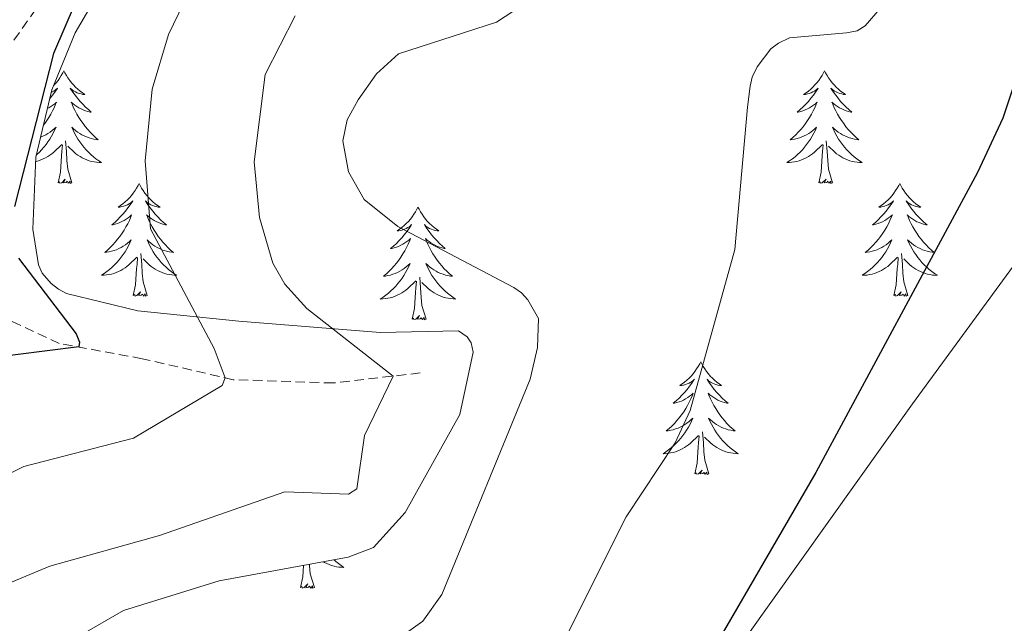
# Model space of a CAD drawing. Units: metres. Extents: x 625005 to 629513, y 4652808 to 4655858.
# Drawn here: x 626150 to 626254, y 4655170 to 4655234 of the extents above; entities that cross this region are included whole.
import ezdxf

# ---------------------------------------------------------------- set-up
doc = ezdxf.new("R2010")
doc.units = ezdxf.units.M
doc.header["$MEASUREMENT"] = 0
doc.linetypes.add('TRAZOSX2', pattern=[1.5, 1, -0.5])
for name, color, linetype, lineweight in [('Level 11', 142, 'TRAZOSX2', 13), ('Level 35', 92, 'Continuous', 0), ('Level 36', 19, 'Continuous', 40), ('Level 4', 36, 'Continuous', 30), ('Level 5', 36, 'Continuous', 0)]:
    doc.layers.add(name, color=color, linetype=linetype, lineweight=lineweight)

msp = doc.modelspace()

# ---------------------------------------------------------------- linework, layer by layer
at = {"layer": 'Level 11', "color": 142, "linetype": 'TRAZOSX2', "lineweight": 13}
for points in [[(626233.43, 4655289.33, 315.56), (626225.48, 4655290.08, 313.14), (626213.64, 4655289.71, 310.68), (626207.25, 4655286.8, 309.25), (626200.53, 4655282.07, 307.96), (626188.84, 4655271.68, 305.71), (626186.52, 4655268.4, 305.37), (626184.3, 4655262.37, 305.32), (626182.9, 4655260.27, 304.72), (626178.09, 4655258.7, 304.2), (626171.65, 4655257.02, 302.08), (626165.43, 4655253.49, 301.05), (626163.08, 4655250.87, 300.36), (626139.14, 4655217.38, 295.09), (626133.21, 4655207.65, 294.28)], [(626192.4, 4655196.54, 310.82), (626183.21, 4655195.48, 308.19), (626172.62, 4655195.83, 305.25), (626162.99, 4655198.05, 302.49), (626154.22, 4655199.66, 299.25), (626145.96, 4655203.48, 297.05), (626133.21, 4655207.65, 294.28)]]:
    msp.add_polyline3d(points, dxfattribs=at)
at = {"layer": 'Level 35', "color": 92, "linetype": 'Continuous', "lineweight": 0, "ltscale": 0.5}
for points in [[(626150.69, 4655165.46, 313.33), (626161, 4655171.4, 313.03), (626171.13, 4655174.57, 312.95), (626184.78, 4655177.04, 312.81), (626187.47, 4655178.08, 312.83), (626190.82, 4655181.77, 313.28), (626196.61, 4655192.15, 313.62), (626198, 4655198.73, 313.79), (626197.82, 4655199.71, 313.74), (626197.39, 4655200.35, 313.67), (626196.48, 4655201.01, 313.54), (626188.18, 4655200.82, 312.06), (626173.22, 4655202.02, 307.81), (626162.53, 4655203.11, 303.4), (626154.99, 4655204.96, 301.71), (626154.13, 4655205.41, 301.5), (626153.36, 4655206.01, 301.28), (626152.42, 4655207.1, 300.98), (626152, 4655207.98, 300.89), (626151.41, 4655211.75, 300.85), (626151.72, 4655219.38, 301.71), (626153.42, 4655226.5, 301.85), (626155.88, 4655232.51, 301.93), (626161.31, 4655241.75, 302.27)], [(626271.07, 4655229.57, 330), (626244.51, 4655193.26, 327.61)], [(626244.51, 4655193.26, 327.61), (626223.73, 4655164.16, 326.31), (626212.45, 4655147.04, 325.39), (626208.51, 4655141.98, 325.46), (626201.81, 4655136.52, 325.98), (626195.36, 4655132.55, 327.05), (626190.76, 4655131.01, 328.19), (626185.92, 4655130.27, 329.84), (626179.18, 4655128.93, 330.05), (626177.23, 4655128.27, 330.02), (626175.52, 4655127.24, 329.99), (626170.18, 4655122.12, 329.79), (626148.34, 4655087.55, 328.13), (626147.6, 4655086.78, 328.06), (626146.75, 4655086.19, 328), (626145.81, 4655085.9, 327.94), (626137.2, 4655086.14, 327.59), (626132.39, 4655081.53, 327.33), (626129.43, 4655076.17, 326.69), (626125.77, 4655066.73, 325.37), (626118.04, 4655043.09, 324.72), (626111.02, 4655028.09, 324.54), (626099.48, 4655010.97, 323.82)]]:
    msp.add_polyline3d(points, dxfattribs=at)
at = {"layer": 'Level 36', "color": 92, "linetype": 'Continuous', "lineweight": 0}
for points in [[(626154.7, 4655228.5), (626154.59, 4655228.29), (626154.43, 4655228.01), (626154.27, 4655227.74), (626154.09, 4655227.49), (626153.89, 4655227.24), (626153.68, 4655227), (626153.59, 4655226.9)], [(626154.7, 4655228.5), (626154.81, 4655228.29), (626154.97, 4655228.01), (626155.13, 4655227.74), (626155.32, 4655227.49), (626155.51, 4655227.24), (626155.72, 4655227), (626155.94, 4655226.78), (626156.17, 4655226.56), (626156.41, 4655226.36), (626156.66, 4655226.17), (626156.92, 4655225.99), (626156.72, 4655226.01), (626156.52, 4655226.05), (626156.32, 4655226.1), (626156.12, 4655226.17), (626155.93, 4655226.26), (626155.75, 4655226.36), (626155.58, 4655226.47), (626155.37, 4655226.66), (626155.41, 4655226.59), (626155.64, 4655226.25), (626155.89, 4655225.91), (626156.14, 4655225.59), (626156.41, 4655225.27), (626156.69, 4655224.97), (626156.98, 4655224.67), (626157.29, 4655224.39), (626157.6, 4655224.12), (626157.47, 4655224.14), (626157.23, 4655224.2), (626156.99, 4655224.27), (626156.75, 4655224.36), (626156.52, 4655224.46), (626156.3, 4655224.58), (626156.08, 4655224.71), (626155.87, 4655224.86), (626155.68, 4655225.01), (626155.49, 4655225.19), (626155.58, 4655224.96), (626155.73, 4655224.6), (626155.91, 4655224.25), (626156.09, 4655223.9), (626156.29, 4655223.56), (626156.5, 4655223.23), (626156.73, 4655222.91), (626156.97, 4655222.6), (626157.22, 4655222.29), (626157.48, 4655222), (626157.76, 4655221.72), (626158.05, 4655221.45), (626158.34, 4655221.19), (626158.15, 4655221.22), (626157.88, 4655221.26), (626157.62, 4655221.33), (626157.36, 4655221.41), (626157.1, 4655221.5), (626156.85, 4655221.61), (626156.61, 4655221.73), (626156.38, 4655221.87), (626156.15, 4655222.02), (626155.94, 4655222.18), (626155.73, 4655222.36), (626155.54, 4655222.55), (626155.68, 4655222.22)], [(626235.21, 4655228.5), (626235.09, 4655228.29), (626234.94, 4655228.01), (626234.77, 4655227.74), (626234.59, 4655227.49), (626234.39, 4655227.24), (626234.19, 4655227), (626233.97, 4655226.77), (626233.74, 4655226.56), (626233.5, 4655226.36), (626233.25, 4655226.17), (626232.99, 4655225.99), (626233.19, 4655226.01), (626233.39, 4655226.05), (626233.59, 4655226.1), (626233.78, 4655226.17), (626233.97, 4655226.26), (626234.15, 4655226.36), (626234.33, 4655226.47), (626234.53, 4655226.66), (626234.49, 4655226.59), (626234.26, 4655226.25), (626234.02, 4655225.91), (626233.76, 4655225.59), (626233.49, 4655225.27), (626233.21, 4655224.97), (626232.92, 4655224.67), (626232.62, 4655224.39), (626232.31, 4655224.12), (626232.43, 4655224.14), (626232.68, 4655224.2), (626232.92, 4655224.27), (626233.15, 4655224.36), (626233.39, 4655224.46), (626233.61, 4655224.58), (626233.83, 4655224.71), (626234.03, 4655224.86), (626234.23, 4655225.01), (626234.42, 4655225.18), (626234.33, 4655224.96), (626234.17, 4655224.6), (626234, 4655224.25), (626233.82, 4655223.9), (626233.62, 4655223.56), (626233.4, 4655223.23), (626233.18, 4655222.91), (626232.94, 4655222.59), (626232.69, 4655222.29), (626232.42, 4655222), (626232.15, 4655221.72), (626231.86, 4655221.45), (626231.56, 4655221.19), (626231.76, 4655221.22), (626232.03, 4655221.26), (626232.29, 4655221.33), (626232.55, 4655221.41), (626232.8, 4655221.5), (626233.05, 4655221.61), (626233.29, 4655221.73), (626233.53, 4655221.87), (626233.75, 4655222.02), (626233.97, 4655222.18), (626234.17, 4655222.36), (626234.37, 4655222.55), (626234.23, 4655222.22)], [(626235.21, 4655228.5), (626235.32, 4655228.29), (626235.47, 4655228.01), (626235.64, 4655227.74), (626235.82, 4655227.49), (626236.01, 4655227.24), (626236.22, 4655227), (626236.44, 4655226.77), (626236.67, 4655226.56), (626236.91, 4655226.36), (626237.16, 4655226.17), (626237.42, 4655225.99), (626237.22, 4655226.01), (626237.02, 4655226.05), (626236.82, 4655226.1), (626236.63, 4655226.17), (626236.44, 4655226.26), (626236.26, 4655226.36), (626236.08, 4655226.47), (626235.88, 4655226.66), (626235.92, 4655226.59), (626236.15, 4655226.25), (626236.39, 4655225.91), (626236.65, 4655225.59), (626236.91, 4655225.27), (626237.19, 4655224.97), (626237.49, 4655224.67), (626237.79, 4655224.39), (626238.1, 4655224.12), (626237.98, 4655224.14), (626237.73, 4655224.2), (626237.49, 4655224.27), (626237.25, 4655224.36), (626237.02, 4655224.46), (626236.8, 4655224.58), (626236.59, 4655224.71), (626236.38, 4655224.86), (626236.18, 4655225.01), (626235.99, 4655225.18), (626236.08, 4655224.96), (626236.24, 4655224.6), (626236.41, 4655224.25), (626236.59, 4655223.9), (626236.79, 4655223.56), (626237.01, 4655223.23), (626237.23, 4655222.91), (626237.47, 4655222.59), (626237.72, 4655222.29), (626237.99, 4655222), (626238.26, 4655221.72), (626238.55, 4655221.45), (626238.85, 4655221.19), (626238.65, 4655221.22), (626238.38, 4655221.26), (626238.12, 4655221.33), (626237.86, 4655221.41), (626237.61, 4655221.5), (626237.36, 4655221.61), (626237.12, 4655221.73), (626236.88, 4655221.87), (626236.66, 4655222.02), (626236.44, 4655222.18), (626236.24, 4655222.36), (626236.04, 4655222.55), (626236.18, 4655222.22)], [(626153.35, 4655226.21), (626153.47, 4655226.26), (626153.65, 4655226.36), (626153.82, 4655226.47), (626154.03, 4655226.66), (626153.99, 4655226.59), (626153.76, 4655226.25), (626153.51, 4655225.91), (626153.26, 4655225.59), (626153.18, 4655225.5)], [(626152.94, 4655224.5), (626153.11, 4655224.58), (626153.32, 4655224.71), (626153.53, 4655224.86), (626153.73, 4655225.01), (626153.91, 4655225.19), (626153.82, 4655224.96), (626153.67, 4655224.6), (626153.5, 4655224.25), (626153.31, 4655223.9), (626153.11, 4655223.56), (626152.9, 4655223.23), (626152.67, 4655222.91), (626152.51, 4655222.7)], [(626152.22, 4655221.47), (626152.3, 4655221.5), (626152.55, 4655221.61), (626152.79, 4655221.73), (626153.02, 4655221.87), (626153.25, 4655222.02), (626153.46, 4655222.18), (626153.67, 4655222.36), (626153.87, 4655222.55), (626153.72, 4655222.22), (626153.57, 4655221.9), (626153.4, 4655221.59), (626153.22, 4655221.28), (626153.02, 4655220.98), (626152.81, 4655220.69), (626152.59, 4655220.42), (626152.35, 4655220.15), (626152.11, 4655219.89), (626151.85, 4655219.65), (626151.77, 4655219.58)], [(626155.68, 4655222.22), (626155.83, 4655221.9), (626156, 4655221.59), (626156.19, 4655221.28), (626156.38, 4655220.98), (626156.59, 4655220.69), (626156.81, 4655220.42), (626157.05, 4655220.15), (626157.3, 4655219.89), (626157.55, 4655219.65), (626157.82, 4655219.41), (626158.1, 4655219.19), (626158.39, 4655218.98), (626158.68, 4655218.79), (626158.42, 4655218.8), (626158.15, 4655218.82), (626157.89, 4655218.87), (626157.63, 4655218.92), (626157.38, 4655218.99), (626157.13, 4655219.08), (626156.88, 4655219.18), (626156.65, 4655219.3), (626156.41, 4655219.43), (626156.19, 4655219.58), (626155.98, 4655219.73), (626155.78, 4655219.9), (626155.12, 4655220.52)], [(626234.23, 4655222.22), (626234.07, 4655221.9), (626233.9, 4655221.58), (626233.72, 4655221.28), (626233.52, 4655220.98), (626233.31, 4655220.69), (626233.09, 4655220.42), (626232.86, 4655220.15), (626232.61, 4655219.89), (626232.35, 4655219.65), (626232.08, 4655219.41), (626231.8, 4655219.19), (626231.51, 4655218.98), (626231.23, 4655218.79), (626231.49, 4655218.8), (626231.75, 4655218.82), (626232.01, 4655218.86), (626232.27, 4655218.92), (626232.53, 4655218.99), (626232.78, 4655219.08), (626233.02, 4655219.18), (626233.26, 4655219.3), (626233.49, 4655219.43), (626233.71, 4655219.57), (626233.93, 4655219.73), (626234.13, 4655219.9), (626234.98, 4655220.7)], [(626236.18, 4655222.22), (626236.34, 4655221.9), (626236.51, 4655221.58), (626236.69, 4655221.28), (626236.89, 4655220.98), (626237.1, 4655220.69), (626237.32, 4655220.42), (626237.55, 4655220.15), (626237.8, 4655219.89), (626238.06, 4655219.65), (626238.33, 4655219.41), (626238.61, 4655219.19), (626238.89, 4655218.98), (626239.19, 4655218.79), (626238.92, 4655218.8), (626238.66, 4655218.82), (626238.39, 4655218.86), (626238.14, 4655218.92), (626237.88, 4655218.99), (626237.63, 4655219.08), (626237.39, 4655219.18), (626237.15, 4655219.3), (626236.92, 4655219.43), (626236.7, 4655219.57), (626236.48, 4655219.73), (626236.28, 4655219.9), (626235.62, 4655220.52)], [(626155.55, 4655216.65), (626155.12, 4655218.09), (626155.03, 4655219), (626154.99, 4655219.95), (626154.88, 4655221.11)], [(626236.06, 4655216.65), (626235.63, 4655218.09), (626235.54, 4655219), (626235.49, 4655219.95), (626235.39, 4655221.11)], [(626151.7, 4655218.91), (626151.77, 4655218.92), (626152.03, 4655218.99), (626152.27, 4655219.08), (626152.52, 4655219.18), (626152.76, 4655219.3), (626152.99, 4655219.43), (626153.21, 4655219.58), (626153.42, 4655219.73), (626153.63, 4655219.9), (626154.47, 4655220.7)], [(626154.08, 4655216.65), (626154.33, 4655217.77), (626154.44, 4655219.51), (626154.49, 4655219.95), (626154.55, 4655220.67)], [(626234.59, 4655216.65), (626234.83, 4655217.77), (626234.94, 4655219.51), (626234.99, 4655219.95), (626235.05, 4655220.67)], [(626155.55, 4655216.65), (626155.38, 4655216.59), (626155.36, 4655216.83), (626155.17, 4655216.6), (626155.05, 4655216.81), (626154.93, 4655216.7), (626154.66, 4655216.64), (626154.85, 4655217.04), (626154.47, 4655216.66), (626154.28, 4655216.6), (626154.24, 4655216.77), (626154.08, 4655216.65)], [(626236.06, 4655216.65), (626235.88, 4655216.59), (626235.86, 4655216.82), (626235.67, 4655216.6), (626235.55, 4655216.81), (626235.43, 4655216.7), (626235.16, 4655216.64), (626235.36, 4655217.04), (626234.97, 4655216.66), (626234.78, 4655216.6), (626234.74, 4655216.76), (626234.59, 4655216.65)], [(626162.66, 4655216.59), (626162.55, 4655216.37), (626162.39, 4655216.09), (626162.23, 4655215.83), (626162.05, 4655215.57), (626161.85, 4655215.32), (626161.64, 4655215.08), (626161.43, 4655214.86), (626161.19, 4655214.64), (626160.95, 4655214.44), (626160.7, 4655214.25), (626160.44, 4655214.07), (626160.64, 4655214.09), (626160.85, 4655214.13), (626161.05, 4655214.19), (626161.24, 4655214.25), (626161.43, 4655214.34), (626161.61, 4655214.44), (626161.78, 4655214.55), (626161.99, 4655214.74), (626161.95, 4655214.68), (626161.72, 4655214.33), (626161.47, 4655213.99), (626161.22, 4655213.67), (626160.95, 4655213.35), (626160.67, 4655213.05), (626160.38, 4655212.75), (626160.08, 4655212.47), (626159.76, 4655212.2), (626159.89, 4655212.22), (626160.13, 4655212.28), (626160.37, 4655212.35), (626160.61, 4655212.44), (626160.84, 4655212.55), (626161.07, 4655212.66), (626161.28, 4655212.79), (626161.49, 4655212.94), (626161.69, 4655213.1), (626161.87, 4655213.27), (626161.78, 4655213.04), (626161.63, 4655212.68), (626161.46, 4655212.33), (626161.27, 4655211.98), (626161.07, 4655211.64), (626160.86, 4655211.31), (626160.63, 4655210.99), (626160.39, 4655210.68), (626160.14, 4655210.37), (626159.88, 4655210.08), (626159.6, 4655209.8), (626159.32, 4655209.53), (626159.02, 4655209.27), (626159.22, 4655209.3), (626159.48, 4655209.35), (626159.75, 4655209.41), (626160.01, 4655209.49), (626160.26, 4655209.58), (626160.51, 4655209.69), (626160.75, 4655209.81), (626160.98, 4655209.95), (626161.21, 4655210.1), (626161.42, 4655210.26), (626161.63, 4655210.44), (626161.83, 4655210.63), (626161.68, 4655210.3)], [(626162.66, 4655216.59), (626162.77, 4655216.37), (626162.93, 4655216.09), (626163.09, 4655215.83), (626163.28, 4655215.57), (626163.47, 4655215.32), (626163.68, 4655215.08), (626163.9, 4655214.86), (626164.13, 4655214.64), (626164.37, 4655214.44), (626164.62, 4655214.25), (626164.88, 4655214.07), (626164.68, 4655214.09), (626164.47, 4655214.13), (626164.28, 4655214.19), (626164.08, 4655214.25), (626163.89, 4655214.34), (626163.71, 4655214.44), (626163.54, 4655214.55), (626163.33, 4655214.74), (626163.37, 4655214.68), (626163.6, 4655214.33), (626163.85, 4655213.99), (626164.1, 4655213.67), (626164.37, 4655213.35), (626164.65, 4655213.05), (626164.94, 4655212.75), (626165.25, 4655212.47), (626165.56, 4655212.2), (626165.43, 4655212.22), (626165.19, 4655212.28), (626164.95, 4655212.35), (626164.71, 4655212.44), (626164.48, 4655212.55), (626164.26, 4655212.66), (626164.04, 4655212.79), (626163.83, 4655212.94), (626163.64, 4655213.1), (626163.45, 4655213.27), (626163.54, 4655213.04), (626163.69, 4655212.68), (626163.86, 4655212.33), (626164.05, 4655211.98), (626164.25, 4655211.64), (626164.46, 4655211.31), (626164.69, 4655210.99), (626164.93, 4655210.68), (626165.18, 4655210.37), (626165.44, 4655210.08), (626165.72, 4655209.8), (626166, 4655209.53), (626166.3, 4655209.27), (626166.11, 4655209.3), (626165.84, 4655209.35), (626165.57, 4655209.41), (626165.32, 4655209.49), (626165.06, 4655209.58), (626164.81, 4655209.69), (626164.57, 4655209.81), (626164.34, 4655209.95), (626164.11, 4655210.1), (626163.9, 4655210.26), (626163.69, 4655210.44), (626163.5, 4655210.63), (626163.64, 4655210.3)], [(626243.17, 4655216.59), (626243.05, 4655216.37), (626242.9, 4655216.09), (626242.73, 4655215.83), (626242.55, 4655215.57), (626242.35, 4655215.32), (626242.15, 4655215.08), (626241.93, 4655214.86), (626241.7, 4655214.64), (626241.46, 4655214.44), (626241.21, 4655214.25), (626240.95, 4655214.07), (626241.15, 4655214.09), (626241.35, 4655214.13), (626241.55, 4655214.18), (626241.74, 4655214.25), (626241.93, 4655214.34), (626242.11, 4655214.44), (626242.29, 4655214.55), (626242.49, 4655214.74), (626242.45, 4655214.67), (626242.22, 4655214.33), (626241.98, 4655213.99), (626241.72, 4655213.67), (626241.45, 4655213.35), (626241.17, 4655213.05), (626240.88, 4655212.75), (626240.58, 4655212.47), (626240.27, 4655212.2), (626240.39, 4655212.22), (626240.64, 4655212.28), (626240.88, 4655212.35), (626241.11, 4655212.44), (626241.35, 4655212.54), (626241.57, 4655212.66), (626241.79, 4655212.79), (626241.99, 4655212.94), (626242.19, 4655213.09), (626242.38, 4655213.27), (626242.29, 4655213.04), (626242.13, 4655212.68), (626241.96, 4655212.33), (626241.78, 4655211.98), (626241.58, 4655211.64), (626241.36, 4655211.31), (626241.14, 4655210.99), (626240.9, 4655210.68), (626240.65, 4655210.37), (626240.38, 4655210.08), (626240.11, 4655209.8), (626239.82, 4655209.53), (626239.52, 4655209.27), (626239.72, 4655209.3), (626239.99, 4655209.34), (626240.25, 4655209.41), (626240.51, 4655209.49), (626240.76, 4655209.58), (626241.01, 4655209.69), (626241.25, 4655209.81), (626241.49, 4655209.95), (626241.71, 4655210.1), (626241.93, 4655210.26), (626242.13, 4655210.44), (626242.33, 4655210.63), (626242.19, 4655210.3)], [(626243.17, 4655216.59), (626243.28, 4655216.37), (626243.43, 4655216.09), (626243.6, 4655215.83), (626243.78, 4655215.57), (626243.97, 4655215.32), (626244.18, 4655215.08), (626244.4, 4655214.86), (626244.63, 4655214.64), (626244.87, 4655214.44), (626245.12, 4655214.25), (626245.38, 4655214.07), (626245.18, 4655214.09), (626244.98, 4655214.13), (626244.78, 4655214.18), (626244.59, 4655214.25), (626244.4, 4655214.34), (626244.22, 4655214.44), (626244.04, 4655214.55), (626243.84, 4655214.74), (626243.88, 4655214.67), (626244.11, 4655214.33), (626244.35, 4655213.99), (626244.61, 4655213.67), (626244.87, 4655213.35), (626245.15, 4655213.05), (626245.45, 4655212.75), (626245.75, 4655212.47), (626246.06, 4655212.2), (626245.94, 4655212.22), (626245.69, 4655212.28), (626245.45, 4655212.35), (626245.21, 4655212.44), (626244.98, 4655212.54), (626244.76, 4655212.66), (626244.55, 4655212.79), (626244.34, 4655212.94), (626244.14, 4655213.09), (626243.95, 4655213.27), (626244.04, 4655213.04), (626244.2, 4655212.68), (626244.37, 4655212.33), (626244.55, 4655211.98), (626244.75, 4655211.64), (626244.97, 4655211.31), (626245.19, 4655210.99), (626245.43, 4655210.68), (626245.68, 4655210.37), (626245.95, 4655210.08), (626246.22, 4655209.8), (626246.51, 4655209.53), (626246.81, 4655209.27), (626246.61, 4655209.3), (626246.34, 4655209.34), (626246.08, 4655209.41), (626245.82, 4655209.49), (626245.57, 4655209.58), (626245.32, 4655209.69), (626245.08, 4655209.81), (626244.84, 4655209.95), (626244.62, 4655210.1), (626244.4, 4655210.26), (626244.2, 4655210.44), (626244, 4655210.63), (626244.14, 4655210.3)], [(626192.17, 4655214.08), (626192.06, 4655213.86), (626191.91, 4655213.58), (626191.74, 4655213.32), (626191.56, 4655213.06), (626191.37, 4655212.81), (626191.16, 4655212.57), (626190.94, 4655212.35), (626190.71, 4655212.13), (626190.47, 4655211.93), (626190.22, 4655211.74), (626189.96, 4655211.56), (626190.16, 4655211.58), (626190.36, 4655211.62), (626190.56, 4655211.68), (626190.75, 4655211.75), (626190.94, 4655211.83), (626191.12, 4655211.93), (626191.3, 4655212.04), (626191.5, 4655212.23), (626191.46, 4655212.17), (626191.23, 4655211.82), (626190.99, 4655211.49), (626190.73, 4655211.16), (626190.47, 4655210.85), (626190.19, 4655210.54), (626189.89, 4655210.25), (626189.59, 4655209.96), (626189.28, 4655209.69), (626189.4, 4655209.71), (626189.65, 4655209.77), (626189.89, 4655209.85), (626190.13, 4655209.93), (626190.36, 4655210.04), (626190.58, 4655210.15), (626190.79, 4655210.29), (626191, 4655210.43), (626191.2, 4655210.59), (626191.39, 4655210.76), (626191.3, 4655210.54), (626191.14, 4655210.17), (626190.97, 4655209.82), (626190.79, 4655209.47), (626190.59, 4655209.13), (626190.37, 4655208.8), (626190.15, 4655208.48), (626189.91, 4655208.17), (626189.66, 4655207.87), (626189.39, 4655207.57), (626189.12, 4655207.29), (626188.83, 4655207.02), (626188.53, 4655206.77), (626188.73, 4655206.79), (626189, 4655206.84), (626189.26, 4655206.9), (626189.52, 4655206.98), (626189.77, 4655207.07), (626190.02, 4655207.18), (626190.26, 4655207.3), (626190.5, 4655207.44), (626190.72, 4655207.59), (626190.94, 4655207.76), (626191.14, 4655207.93), (626191.34, 4655208.12), (626191.2, 4655207.79)], [(626192.17, 4655214.08), (626192.29, 4655213.86), (626192.44, 4655213.58), (626192.61, 4655213.32), (626192.79, 4655213.06), (626192.99, 4655212.81), (626193.19, 4655212.57), (626193.41, 4655212.35), (626193.64, 4655212.13), (626193.88, 4655211.93), (626194.13, 4655211.74), (626194.39, 4655211.56), (626194.19, 4655211.58), (626193.99, 4655211.62), (626193.79, 4655211.68), (626193.6, 4655211.75), (626193.41, 4655211.83), (626193.23, 4655211.93), (626193.05, 4655212.04), (626192.85, 4655212.23), (626192.89, 4655212.17), (626193.12, 4655211.82), (626193.36, 4655211.49), (626193.62, 4655211.16), (626193.89, 4655210.85), (626194.17, 4655210.54), (626194.46, 4655210.25), (626194.76, 4655209.96), (626195.07, 4655209.69), (626194.95, 4655209.71), (626194.7, 4655209.77), (626194.46, 4655209.85), (626194.23, 4655209.93), (626193.99, 4655210.04), (626193.77, 4655210.15), (626193.55, 4655210.29), (626193.35, 4655210.43), (626193.15, 4655210.59), (626192.96, 4655210.76), (626193.05, 4655210.54), (626193.21, 4655210.17), (626193.38, 4655209.82), (626193.56, 4655209.47), (626193.76, 4655209.13), (626193.98, 4655208.8), (626194.2, 4655208.48), (626194.44, 4655208.17), (626194.69, 4655207.87), (626194.96, 4655207.57), (626195.23, 4655207.29), (626195.52, 4655207.02), (626195.82, 4655206.77), (626195.62, 4655206.79), (626195.35, 4655206.84), (626195.09, 4655206.9), (626194.83, 4655206.98), (626194.58, 4655207.07), (626194.33, 4655207.18), (626194.09, 4655207.3), (626193.85, 4655207.44), (626193.63, 4655207.59), (626193.41, 4655207.76), (626193.21, 4655207.93), (626193.01, 4655208.12), (626193.15, 4655207.79)], [(626161.68, 4655210.3), (626161.53, 4655209.98), (626161.36, 4655209.67), (626161.18, 4655209.36), (626160.98, 4655209.06), (626160.77, 4655208.78), (626160.55, 4655208.5), (626160.31, 4655208.23), (626160.07, 4655207.97), (626159.81, 4655207.73), (626159.54, 4655207.49), (626159.26, 4655207.27), (626158.97, 4655207.06), (626158.68, 4655206.87), (626158.95, 4655206.88), (626159.21, 4655206.91), (626159.47, 4655206.95), (626159.73, 4655207), (626159.99, 4655207.07), (626160.23, 4655207.16), (626160.48, 4655207.27), (626160.72, 4655207.38), (626160.95, 4655207.51), (626161.17, 4655207.66), (626161.38, 4655207.81), (626161.59, 4655207.99), (626162.43, 4655208.78)], [(626163.64, 4655210.3), (626163.79, 4655209.98), (626163.96, 4655209.67), (626164.14, 4655209.36), (626164.34, 4655209.06), (626164.55, 4655208.78), (626164.77, 4655208.5), (626165.01, 4655208.23), (626165.25, 4655207.97), (626165.51, 4655207.73), (626165.78, 4655207.49), (626166.06, 4655207.27), (626166.35, 4655207.06), (626166.64, 4655206.87), (626166.37, 4655206.88), (626166.11, 4655206.91), (626165.85, 4655206.95), (626165.59, 4655207), (626165.34, 4655207.07), (626165.09, 4655207.16), (626164.84, 4655207.27), (626164.6, 4655207.38), (626164.37, 4655207.51), (626164.15, 4655207.66), (626163.94, 4655207.81), (626163.74, 4655207.99), (626163.08, 4655208.61)], [(626242.19, 4655210.3), (626242.03, 4655209.98), (626241.86, 4655209.67), (626241.68, 4655209.36), (626241.48, 4655209.06), (626241.27, 4655208.77), (626241.05, 4655208.5), (626240.82, 4655208.23), (626240.57, 4655207.97), (626240.31, 4655207.73), (626240.04, 4655207.49), (626239.76, 4655207.27), (626239.47, 4655207.06), (626239.19, 4655206.87), (626239.45, 4655206.88), (626239.71, 4655206.9), (626239.97, 4655206.95), (626240.23, 4655207), (626240.49, 4655207.07), (626240.74, 4655207.16), (626240.98, 4655207.26), (626241.22, 4655207.38), (626241.45, 4655207.51), (626241.67, 4655207.66), (626241.89, 4655207.81), (626242.09, 4655207.98), (626242.94, 4655208.78)], [(626244.14, 4655210.3), (626244.3, 4655209.98), (626244.47, 4655209.67), (626244.65, 4655209.36), (626244.85, 4655209.06), (626245.06, 4655208.77), (626245.28, 4655208.5), (626245.51, 4655208.23), (626245.76, 4655207.97), (626246.02, 4655207.73), (626246.29, 4655207.49), (626246.57, 4655207.27), (626246.85, 4655207.06), (626247.15, 4655206.87), (626246.88, 4655206.88), (626246.62, 4655206.9), (626246.35, 4655206.95), (626246.1, 4655207), (626245.84, 4655207.07), (626245.59, 4655207.16), (626245.35, 4655207.26), (626245.11, 4655207.38), (626244.88, 4655207.51), (626244.66, 4655207.66), (626244.44, 4655207.81), (626244.24, 4655207.98), (626243.58, 4655208.6)], [(626162.04, 4655204.73), (626162.29, 4655205.85), (626162.4, 4655207.59), (626162.45, 4655208.03), (626162.51, 4655208.75)], [(626163.51, 4655204.73), (626163.08, 4655206.17), (626162.99, 4655207.08), (626162.95, 4655208.03), (626162.84, 4655209.19)], [(626242.55, 4655204.73), (626242.79, 4655205.85), (626242.9, 4655207.59), (626242.95, 4655208.03), (626243.01, 4655208.75)], [(626244.02, 4655204.73), (626243.59, 4655206.17), (626243.5, 4655207.08), (626243.45, 4655208.03), (626243.35, 4655209.19)], [(626191.2, 4655207.79), (626191.04, 4655207.47), (626190.87, 4655207.16), (626190.69, 4655206.85), (626190.49, 4655206.56), (626190.28, 4655206.27), (626190.06, 4655205.99), (626189.83, 4655205.72), (626189.58, 4655205.46), (626189.32, 4655205.22), (626189.05, 4655204.99), (626188.77, 4655204.76), (626188.49, 4655204.55), (626188.19, 4655204.36), (626188.46, 4655204.37), (626188.72, 4655204.4), (626188.99, 4655204.44), (626189.24, 4655204.49), (626189.5, 4655204.57), (626189.75, 4655204.65), (626189.99, 4655204.76), (626190.23, 4655204.87), (626190.46, 4655205), (626190.68, 4655205.15), (626190.9, 4655205.31), (626191.1, 4655205.48), (626191.95, 4655206.28)], [(626193.15, 4655207.79), (626193.31, 4655207.47), (626193.48, 4655207.16), (626193.66, 4655206.85), (626193.86, 4655206.56), (626194.07, 4655206.27), (626194.29, 4655205.99), (626194.52, 4655205.72), (626194.77, 4655205.46), (626195.03, 4655205.22), (626195.3, 4655204.99), (626195.58, 4655204.76), (626195.87, 4655204.55), (626196.15, 4655204.36), (626195.89, 4655204.37), (626195.63, 4655204.4), (626195.37, 4655204.44), (626195.11, 4655204.49), (626194.85, 4655204.57), (626194.6, 4655204.65), (626194.36, 4655204.76), (626194.12, 4655204.87), (626193.89, 4655205), (626193.67, 4655205.15), (626193.45, 4655205.31), (626193.25, 4655205.48), (626192.59, 4655206.1)], [(626193.03, 4655202.23), (626192.6, 4655203.67), (626192.51, 4655204.57), (626192.46, 4655205.52), (626192.36, 4655206.68)], [(626191.56, 4655202.23), (626191.8, 4655203.35), (626191.91, 4655205.09), (626191.96, 4655205.52), (626192.03, 4655206.24)], [(626163.51, 4655204.73), (626163.34, 4655204.67), (626163.32, 4655204.91), (626163.13, 4655204.68), (626163.01, 4655204.89), (626162.89, 4655204.78), (626162.62, 4655204.73), (626162.81, 4655205.12), (626162.43, 4655204.74), (626162.24, 4655204.68), (626162.2, 4655204.85), (626162.04, 4655204.73)], [(626244.02, 4655204.73), (626243.84, 4655204.67), (626243.82, 4655204.91), (626243.63, 4655204.68), (626243.51, 4655204.89), (626243.39, 4655204.78), (626243.12, 4655204.72), (626243.32, 4655205.12), (626242.93, 4655204.74), (626242.74, 4655204.68), (626242.7, 4655204.85), (626242.55, 4655204.73)], [(626193.03, 4655202.23), (626192.85, 4655202.16), (626192.83, 4655202.4), (626192.64, 4655202.18), (626192.52, 4655202.38), (626192.4, 4655202.27), (626192.13, 4655202.22), (626192.33, 4655202.61), (626191.94, 4655202.23), (626191.75, 4655202.18), (626191.71, 4655202.34), (626191.56, 4655202.23)], [(626222.1, 4655197.72), (626221.99, 4655197.5), (626221.83, 4655197.22), (626221.66, 4655196.96), (626221.48, 4655196.7), (626221.29, 4655196.45), (626221.08, 4655196.21), (626220.86, 4655195.99), (626220.63, 4655195.77), (626220.39, 4655195.57), (626220.14, 4655195.38), (626219.88, 4655195.2), (626220.08, 4655195.22), (626220.28, 4655195.26), (626220.48, 4655195.32), (626220.68, 4655195.39), (626220.87, 4655195.47), (626221.05, 4655195.57), (626221.22, 4655195.68), (626221.43, 4655195.87), (626221.38, 4655195.81), (626221.15, 4655195.46), (626220.91, 4655195.13), (626220.65, 4655194.8), (626220.39, 4655194.49), (626220.11, 4655194.18), (626219.81, 4655193.89), (626219.51, 4655193.6), (626219.2, 4655193.33), (626219.32, 4655193.35), (626219.57, 4655193.41), (626219.81, 4655193.49), (626220.05, 4655193.57), (626220.28, 4655193.68), (626220.5, 4655193.79), (626220.72, 4655193.93), (626220.92, 4655194.07), (626221.12, 4655194.23), (626221.31, 4655194.4), (626221.22, 4655194.18), (626221.06, 4655193.81), (626220.89, 4655193.46), (626220.71, 4655193.11), (626220.51, 4655192.77), (626220.3, 4655192.44), (626220.07, 4655192.12), (626219.83, 4655191.81), (626219.58, 4655191.51), (626219.31, 4655191.21), (626219.04, 4655190.93), (626218.75, 4655190.66), (626218.46, 4655190.41), (626218.65, 4655190.43), (626218.92, 4655190.48), (626219.18, 4655190.54), (626219.44, 4655190.62), (626219.7, 4655190.71), (626219.94, 4655190.82), (626220.19, 4655190.94), (626220.42, 4655191.08), (626220.64, 4655191.23), (626220.86, 4655191.4), (626221.07, 4655191.57), (626221.26, 4655191.76), (626221.12, 4655191.43)], [(626222.1, 4655197.72), (626222.21, 4655197.5), (626222.36, 4655197.22), (626222.53, 4655196.96), (626222.71, 4655196.7), (626222.91, 4655196.45), (626223.11, 4655196.21), (626223.33, 4655195.99), (626223.56, 4655195.77), (626223.8, 4655195.57), (626224.05, 4655195.38), (626224.31, 4655195.2), (626224.11, 4655195.22), (626223.91, 4655195.26), (626223.71, 4655195.32), (626223.52, 4655195.39), (626223.33, 4655195.47), (626223.15, 4655195.57), (626222.97, 4655195.68), (626222.77, 4655195.87), (626222.81, 4655195.81), (626223.04, 4655195.46), (626223.28, 4655195.13), (626223.54, 4655194.8), (626223.81, 4655194.49), (626224.09, 4655194.18), (626224.38, 4655193.89), (626224.68, 4655193.6), (626224.99, 4655193.33), (626224.87, 4655193.35), (626224.63, 4655193.41), (626224.38, 4655193.49), (626224.15, 4655193.57), (626223.92, 4655193.68), (626223.69, 4655193.79), (626223.48, 4655193.93), (626223.27, 4655194.07), (626223.07, 4655194.23), (626222.89, 4655194.4), (626222.97, 4655194.18), (626223.13, 4655193.81), (626223.3, 4655193.46), (626223.49, 4655193.11), (626223.69, 4655192.77), (626223.9, 4655192.44), (626224.13, 4655192.12), (626224.36, 4655191.81), (626224.61, 4655191.51), (626224.88, 4655191.21), (626225.15, 4655190.93), (626225.44, 4655190.66), (626225.74, 4655190.41), (626225.54, 4655190.43), (626225.27, 4655190.48), (626225.01, 4655190.54), (626224.75, 4655190.62), (626224.5, 4655190.71), (626224.25, 4655190.82), (626224.01, 4655190.94), (626223.77, 4655191.08), (626223.55, 4655191.23), (626223.33, 4655191.4), (626223.13, 4655191.57), (626222.93, 4655191.76), (626223.07, 4655191.43)], [(626221.12, 4655191.43), (626220.97, 4655191.11), (626220.8, 4655190.8), (626220.61, 4655190.49), (626220.42, 4655190.2), (626220.21, 4655189.91), (626219.98, 4655189.63), (626219.75, 4655189.36), (626219.5, 4655189.1), (626219.24, 4655188.86), (626218.97, 4655188.63), (626218.7, 4655188.4), (626218.41, 4655188.19), (626218.12, 4655188), (626218.38, 4655188.01), (626218.65, 4655188.04), (626218.91, 4655188.08), (626219.17, 4655188.13), (626219.42, 4655188.21), (626219.67, 4655188.29), (626219.91, 4655188.4), (626220.15, 4655188.51), (626220.38, 4655188.64), (626220.61, 4655188.79), (626220.82, 4655188.95), (626221.02, 4655189.12), (626221.87, 4655189.92)], [(626223.07, 4655191.43), (626223.23, 4655191.11), (626223.4, 4655190.8), (626223.58, 4655190.49), (626223.78, 4655190.2), (626223.99, 4655189.91), (626224.21, 4655189.63), (626224.45, 4655189.36), (626224.69, 4655189.1), (626224.95, 4655188.86), (626225.22, 4655188.63), (626225.5, 4655188.4), (626225.79, 4655188.19), (626226.08, 4655188), (626225.81, 4655188.01), (626225.55, 4655188.04), (626225.29, 4655188.08), (626225.03, 4655188.13), (626224.77, 4655188.21), (626224.52, 4655188.29), (626224.28, 4655188.4), (626224.04, 4655188.51), (626223.81, 4655188.64), (626223.59, 4655188.79), (626223.38, 4655188.95), (626223.17, 4655189.12), (626222.51, 4655189.74)], [(626221.48, 4655185.87), (626221.72, 4655186.99), (626221.84, 4655188.73), (626221.88, 4655189.16), (626221.95, 4655189.88)], [(626222.95, 4655185.87), (626222.52, 4655187.31), (626222.43, 4655188.21), (626222.38, 4655189.16), (626222.28, 4655190.32)], [(626222.95, 4655185.87), (626222.77, 4655185.8), (626222.75, 4655186.04), (626222.57, 4655185.82), (626222.44, 4655186.02), (626222.32, 4655185.91), (626222.05, 4655185.86), (626222.25, 4655186.25), (626221.86, 4655185.87), (626221.68, 4655185.82), (626221.63, 4655185.98), (626221.48, 4655185.87)], [(626179.74, 4655173.84), (626179.98, 4655174.96), (626180.06, 4655176.19)], [(626181.21, 4655173.84), (626180.78, 4655175.28), (626180.69, 4655176.19), (626180.68, 4655176.3)], [(626183.29, 4655176.77), (626183.48, 4655176.6), (626183.76, 4655176.38), (626184.05, 4655176.17), (626184.34, 4655175.98), (626184.07, 4655175.99), (626183.81, 4655176.01), (626183.55, 4655176.05), (626183.29, 4655176.11), (626183.03, 4655176.18), (626182.78, 4655176.27), (626182.54, 4655176.37), (626182.3, 4655176.49), (626182.17, 4655176.57)], [(626181.21, 4655173.84), (626181.03, 4655173.77), (626181.02, 4655174.01), (626180.83, 4655173.79), (626180.71, 4655173.99), (626180.58, 4655173.89), (626180.31, 4655173.83), (626180.51, 4655174.23), (626180.13, 4655173.85), (626179.94, 4655173.79), (626179.9, 4655173.95), (626179.74, 4655173.84)]]:
    msp.add_lwpolyline(points, dxfattribs=at)
at = {"layer": 'Level 4', "color": 36, "linetype": 'Continuous', "lineweight": 30}
for points in [[(626132.6, 4655222.95, 300), (626158.15, 4655246.91, 300), (626159.73, 4655248.1, 300), (626160.49, 4655248.46, 300), (626161.48, 4655248.63, 300), (626153.6, 4655230.33, 300), (626149.47, 4655214.13, 300)], [(626257.32, 4655233.24, 325), (626254.08, 4655223.5, 325), (626251.4, 4655217.75, 325), (626234.3, 4655186.02, 325), (626222.31, 4655165.43, 325)], [(626149.9, 4655208.67, 300), (626155.99, 4655200.69, 300), (626156.36, 4655199.79, 300), (626156.27, 4655199.29, 300), (626146.18, 4655198.02, 300)]]:
    msp.add_polyline3d(points, dxfattribs=at)
at = {"layer": 'Level 5', "color": 36, "linetype": 'Continuous', "lineweight": 0}
for points in [[(626244.82, 4655294.42, 320), (626244.13, 4655289.18, 320), (626240.76, 4655278.5, 320), (626241.94, 4655273.98, 320), (626245.18, 4655266.89, 320), (626246.43, 4655261.09, 320), (626242.64, 4655238.08, 320), (626241.08, 4655235.09, 320), (626239.52, 4655233.25, 320), (626238.66, 4655232.74, 320), (626237.52, 4655232.52, 320), (626231.51, 4655231.97, 320), (626230.32, 4655231.44, 320), (626229.53, 4655230.83, 320), (626228.07, 4655228.93, 320), (626227.56, 4655227.83, 320), (626227.32, 4655226.86, 320), (626227.04, 4655224.65, 320), (626225.7, 4655209.61, 320), (626220.97, 4655192.56, 320), (626219.4, 4655189.15, 320), (626214.2, 4655181.33, 320), (626206.61, 4655166.21, 320)], [(626227.53, 4655292.29, 315), (626231.53, 4655290, 315), (626229.18, 4655288.75, 315), (626226.19, 4655287, 315), (626221.94, 4655283.03, 315), (626219.99, 4655279.91, 315), (626219.16, 4655275.63, 315), (626220.23, 4655268.36, 315), (626227.62, 4655256.01, 315), (626227.99, 4655255.08, 315), (626228.01, 4655254.09, 315), (626227.63, 4655253.07, 315), (626226.94, 4655252.28, 315), (626226, 4655251.66, 315), (626214.49, 4655247.15, 315), (626210.8, 4655245.07, 315), (626208.3, 4655242.72, 315), (626204.14, 4655236.06, 315), (626200.49, 4655233.63, 315), (626190.13, 4655230.28, 315), (626187.79, 4655228.18, 315), (626185.83, 4655225.44, 315), (626184.7, 4655223.32, 315), (626184.24, 4655221.09, 315)], [(626131.91, 4655236.76, 305), (626161.41, 4655259.93, 305), (626169.31, 4655262.94, 305), (626183.56, 4655261.26, 305), (626183.61, 4655260.31, 305), (626180.75, 4655255.07, 305), (626174.67, 4655248.49, 305), (626170.69, 4655242.49, 305), (626165.77, 4655232.34, 305), (626164.06, 4655226.56, 305), (626163.29, 4655218.96, 305), (626163.86, 4655211.78, 305), (626170.59, 4655199.14, 305), (626171.76, 4655196.03, 305), (626171.45, 4655195.22, 305), (626162.07, 4655189.66, 305), (626150.46, 4655186.65, 305), (626143.95, 4655183.39, 305)], [(626179.17, 4655234.33, 310), (626176.02, 4655228.1, 310), (626174.83, 4655218.86, 310), (626175.42, 4655212.98, 310), (626176.82, 4655208.15, 310), (626178.08, 4655205.92, 310), (626180.4, 4655203.35, 310), (626189.55, 4655196.21, 310), (626186.51, 4655189.93, 310), (626185.7, 4655184.27, 310), (626184.82, 4655183.73, 310), (626178.08, 4655183.97, 310), (626164.81, 4655179.35, 310), (626153.21, 4655176.12, 310), (626147.86, 4655173.87, 310)], [(626184.24, 4655221.09, 315), (626184.82, 4655217.83, 315), (626186.49, 4655214.9, 315), (626190.06, 4655212.02, 315), (626202.32, 4655205.59, 315), (626203.13, 4655205, 315), (626203.82, 4655204.27, 315), (626204.94, 4655202.31, 315), (626204.82, 4655199.23, 315), (626204.05, 4655195.88, 315), (626194.71, 4655173.11, 315), (626192.69, 4655170.29, 315), (626190.97, 4655169.04, 315)]]:
    msp.add_polyline3d(points, dxfattribs=at)

doc.saveas('drawing.dxf')
